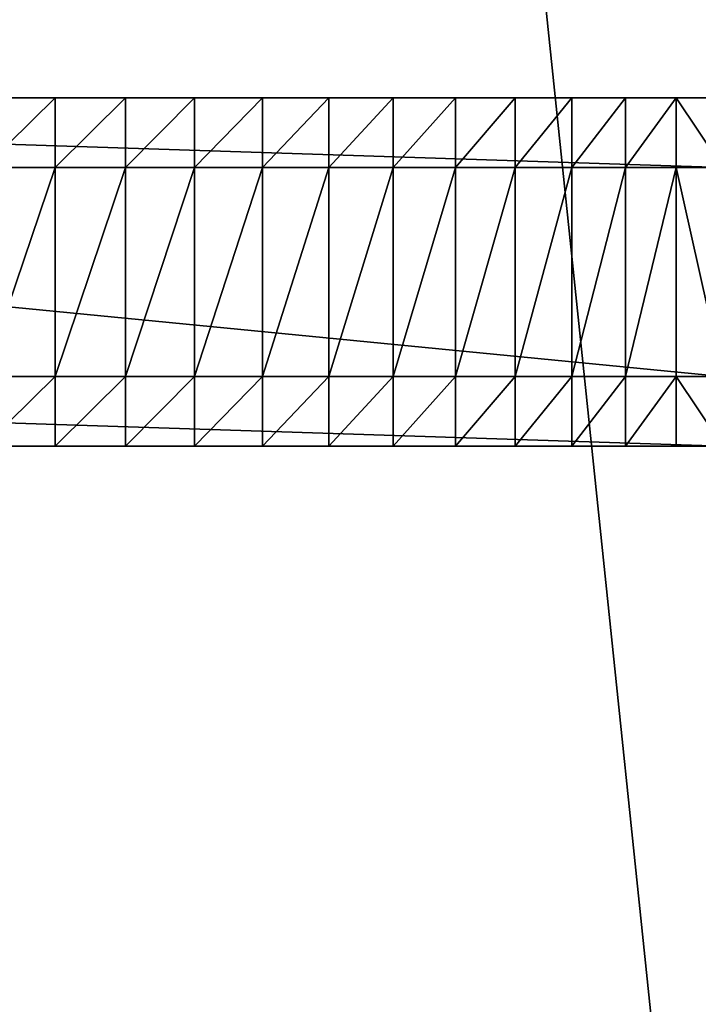
# Model space of a CAD drawing. Extents: x 22 to 153, y 31 to 177.
# Drawn here: x 146 to 148, y 54 to 56 of the extents above; entities that cross this region are included whole.
import ezdxf

# ---------------------------------------------------------------- set-up
doc = ezdxf.new("R2010")
doc.units = 0
doc.layers.get('0').update_dxf_attribs({"color": 13, "linetype": 'CONTINUOUS'})

# ---------------------------------------------------------------- blocks, each defined once
blk = doc.blocks.new('SKP84E6')
for p, q in [((538.216, -479.599, 329.579), (599.744, -479.599, 329.531)), ((580.571, -479.599, -0.175), (578.533, -479.599, -0.383)), ((582.59, -479.599, 0.172), (580.571, -479.599, -0.175)), ((580.571, -479.599, -0.175), (580.571, -481.599, -0.175)), ((584.58, -479.599, 0.655), (582.59, -479.599, 0.172)), ((582.59, -479.599, 0.172), (582.59, -481.599, 0.172)), ((586.533, -479.599, 1.273), (584.58, -479.599, 0.655)), ((584.58, -479.599, 0.655), (584.58, -481.599, 0.655)), ((588.439, -479.599, 2.023), (586.533, -479.599, 1.273)), ((586.533, -479.599, 1.273), (586.533, -481.599, 1.273)), ((590.29, -479.599, 2.901), (588.439, -479.599, 2.023)), ((588.439, -479.599, 2.023), (588.439, -481.599, 2.023)), ((592.076, -479.599, 3.904), (590.29, -479.599, 2.901)), ((590.29, -479.599, 2.901), (590.29, -481.599, 2.901)), ((593.79, -479.599, 5.026), (592.076, -479.599, 3.904)), ((592.076, -479.599, 3.904), (592.076, -481.599, 3.904)), ((595.423, -479.599, 6.263), (593.79, -479.599, 5.026)), ((593.79, -479.599, 5.026), (593.79, -481.599, 5.026)), ((596.968, -479.599, 7.608), (595.423, -479.599, 6.263)), ((595.423, -479.599, 6.263), (595.423, -481.599, 6.263)), ((598.418, -479.599, 9.055), (596.968, -479.599, 7.608)), ((596.968, -479.599, 7.608), (596.968, -481.599, 7.608)), ((599.765, -479.599, 10.598), (598.418, -479.599, 9.055)), ((598.418, -479.599, 9.055), (598.418, -481.599, 9.055)), ((599.744, -481.599, 329.531), (538.216, -481.599, 329.579)), ((578.533, -481.599, -0.383), (580.571, -481.599, -0.175)), ((580.571, -487.6, -0.175), (580.571, -481.599, -0.175)), ((580.571, -481.599, -0.175), (582.59, -481.599, 0.172)), ((582.59, -487.6, 0.172), (582.59, -481.599, 0.172)), ((582.59, -481.599, 0.172), (584.58, -481.599, 0.655)), ((584.58, -487.6, 0.655), (584.58, -481.599, 0.655)), ((584.58, -481.599, 0.655), (586.533, -481.599, 1.273)), ((586.533, -487.6, 1.273), (586.533, -481.599, 1.273)), ((586.533, -481.599, 1.273), (588.439, -481.599, 2.023)), ((588.439, -487.6, 2.023), (588.439, -481.599, 2.023)), ((588.439, -481.599, 2.023), (590.29, -481.599, 2.901)), ((590.29, -487.6, 2.901), (590.29, -481.599, 2.901)), ((590.29, -481.599, 2.901), (592.076, -481.599, 3.904)), ((592.076, -487.6, 3.904), (592.076, -481.599, 3.904)), ((592.076, -481.599, 3.904), (593.79, -481.599, 5.026)), ((593.79, -487.6, 5.026), (593.79, -481.599, 5.026)), ((593.79, -481.599, 5.026), (595.423, -481.599, 6.263)), ((595.423, -487.6, 6.263), (595.423, -481.599, 6.263)), ((595.423, -481.599, 6.263), (596.968, -481.599, 7.608)), ((596.968, -487.6, 7.608), (596.968, -481.599, 7.608)), ((596.968, -481.599, 7.608), (598.418, -481.599, 9.055)), ((598.418, -487.6, 9.055), (598.418, -481.599, 9.055)), ((598.418, -481.599, 9.055), (599.765, -481.599, 10.598)), ((538.216, -487.6, 329.579), (599.744, -487.6, 329.531)), ((580.571, -487.6, -0.175), (578.533, -487.6, -0.383)), ((582.59, -487.6, 0.172), (580.571, -487.6, -0.175)), ((580.571, -487.6, -0.175), (580.571, -489.6, -0.175)), ((584.58, -487.6, 0.655), (582.59, -487.6, 0.172)), ((582.59, -487.6, 0.172), (582.59, -489.6, 0.172)), ((586.533, -487.6, 1.273), (584.58, -487.6, 0.655)), ((584.58, -487.6, 0.655), (584.58, -489.6, 0.655)), ((588.439, -487.6, 2.023), (586.533, -487.6, 1.273)), ((586.533, -487.6, 1.273), (586.533, -489.6, 1.273)), ((590.29, -487.6, 2.901), (588.439, -487.6, 2.023)), ((588.439, -487.6, 2.023), (588.439, -489.6, 2.023)), ((592.076, -487.6, 3.904), (590.29, -487.6, 2.901)), ((590.29, -487.6, 2.901), (590.29, -489.6, 2.901)), ((593.79, -487.6, 5.026), (592.076, -487.6, 3.904)), ((592.076, -487.6, 3.904), (592.076, -489.6, 3.904)), ((595.423, -487.6, 6.263), (593.79, -487.6, 5.026)), ((593.79, -487.6, 5.026), (593.79, -489.6, 5.026)), ((596.968, -487.6, 7.608), (595.423, -487.6, 6.263)), ((595.423, -487.6, 6.263), (595.423, -489.6, 6.263)), ((598.418, -487.6, 9.055), (596.968, -487.6, 7.608)), ((596.968, -487.6, 7.608), (596.968, -489.6, 7.608)), ((599.765, -487.6, 10.598), (598.418, -487.6, 9.055)), ((598.418, -487.6, 9.055), (598.418, -489.6, 9.055)), ((599.744, -489.6, 329.531), (538.216, -489.6, 329.579)), ((578.533, -489.6, -0.383), (580.571, -489.6, -0.175)), ((580.571, -489.6, -0.175), (582.59, -489.6, 0.172)), ((582.59, -489.6, 0.172), (584.58, -489.6, 0.655)), ((584.58, -489.6, 0.655), (586.533, -489.6, 1.273)), ((586.533, -489.6, 1.273), (588.439, -489.6, 2.023)), ((588.439, -489.6, 2.023), (590.29, -489.6, 2.901)), ((590.29, -489.6, 2.901), (592.076, -489.6, 3.904)), ((592.076, -489.6, 3.904), (593.79, -489.6, 5.026)), ((593.79, -489.6, 5.026), (595.423, -489.6, 6.263)), ((595.423, -489.6, 6.263), (596.968, -489.6, 7.608)), ((596.968, -489.6, 7.608), (598.418, -489.6, 9.055)), ((598.418, -489.6, 9.055), (599.765, -489.6, 10.598))]:
    blk.add_line(p, q)
at = {"color": 254}
mesh = blk.add_polyface(dxfattribs=at)
corners = [(407.387, 102.2, 329), (407.387, -102.1, 329), (406.417, 0.1, 329), (410.307, 204.4, 329), (410.307, -204.2, 329), (415.177, 306.4, 329), (415.177, -306.3, 329), (421.987, 408.4, 329), (421.987, -408.2, 329), (430.737, 510.1, 329), (430.737, -510, 329), (432.577, 527.7, 329), (432.727, -528.9, 329), (434.557, 551.9, 329), (433.537, -545.2, 329), (436.617, -558.2, 329), (439.337, 564.4, 329), (443.017, -569.9, 329), (447.247, 575.099, 329), (452.287, -579.5, 329), (457.707, 583.4, 329), (463.757, -586.3, 329), (469.987, 588.6, 329), (476.627, -589.8, 329), (483.207, 590.4, 329), (606.507, -590.3, 329), (606.417, 590.4, 329), (619.357, 588.7, 329), (619.447, -588.5, 329), (631.417, 583.7, 329), (631.507, -583.5, 329), (641.777, 575.799, 329), (641.857, -575.6, 329), (649.717, 565.4, 329), (649.807, -565.2, 329), (654.717, 553.3, 329), (654.797, -553.2, 329), (656.417, 540.4, 329), (656.497, -540.2, 329)]
mesh.append_faces([[corners[k] for k in face] for face in [(0, 1, 2), (36, 37, 38)]], dxfattribs={"vtx0": -1, "color": 254})
mesh.append_faces([[corners[k] for k in face] for face in [(1, 3, 4), (4, 5, 6), (6, 7, 8), (8, 9, 10), (10, 11, 12), (12, 13, 14), (14, 13, 15), (15, 16, 17), (17, 18, 19), (19, 20, 21), (21, 22, 23), (23, 24, 25), (25, 27, 28), (28, 29, 30), (30, 31, 32), (32, 33, 34), (34, 35, 36)]], dxfattribs={"vtx0": -1, "vtx1": -1, "color": 254})
mesh.append_faces([[corners[k] for k in face] for face in [(1, 0, 3), (4, 3, 5), (6, 5, 7), (8, 7, 9), (10, 9, 11), (12, 11, 13), (15, 13, 16), (17, 16, 18), (19, 18, 20), (21, 20, 22), (23, 22, 24), (25, 24, 26), (25, 26, 27), (28, 27, 29), (30, 29, 31), (32, 31, 33), (34, 33, 35), (36, 35, 37)]], dxfattribs={"vtx0": -1, "vtx2": -1, "color": 254})
at = {"color": 72}
mesh = blk.add_polyface(dxfattribs=at)
corners = [(407.387, -102.1, 344), (407.387, 102.2, 344), (406.417, 0.1, 344), (410.307, -204.2, 344), (410.307, 204.4, 344), (415.177, -306.3, 344), (415.177, 306.4, 344), (421.987, -408.2, 344), (421.987, 408.4, 344), (430.737, -510, 344), (430.737, 510.1, 344), (432.727, -528.9, 344), (432.577, 527.7, 344), (434.557, 551.9, 344), (433.537, -545.2, 344), (436.617, -558.2, 344), (439.337, 564.4, 344), (443.017, -569.9, 344), (447.247, 575.099, 344), (452.287, -579.5, 344), (457.707, 583.4, 344), (463.757, -586.3, 344), (469.987, 588.6, 344), (476.627, -589.8, 344), (483.207, 590.4, 344), (606.507, -590.3, 344), (606.417, 590.4, 344), (619.357, 588.7, 344), (619.447, -588.5, 344), (631.417, 583.7, 344), (631.507, -583.5, 344), (641.777, 575.799, 344), (641.857, -575.6, 344), (649.717, 565.4, 344), (649.807, -565.2, 344), (654.717, 553.3, 344), (654.797, -553.2, 344), (656.417, 540.4, 344), (656.497, -540.2, 344)]
mesh.append_faces([[corners[k] for k in face] for face in [(0, 1, 2), (37, 36, 38)]], dxfattribs={"vtx0": -1, "color": 72})
mesh.append_faces([[corners[k] for k in face] for face in [(1, 3, 4), (4, 5, 6), (6, 7, 8), (8, 9, 10), (10, 11, 12), (12, 11, 13), (13, 15, 16), (16, 17, 18), (18, 19, 20), (20, 21, 22), (22, 23, 24), (24, 25, 26), (26, 25, 27), (27, 28, 29), (29, 30, 31), (31, 32, 33), (33, 34, 35), (35, 36, 37)]], dxfattribs={"vtx0": -1, "vtx1": -1, "color": 72})
mesh.append_faces([[corners[k] for k in face] for face in [(1, 0, 3), (4, 3, 5), (6, 5, 7), (8, 7, 9), (10, 9, 11), (13, 11, 14), (13, 14, 15), (16, 15, 17), (18, 17, 19), (20, 19, 21), (22, 21, 23), (24, 23, 25), (27, 25, 28), (29, 28, 30), (31, 30, 32), (33, 32, 34), (35, 34, 36)]], dxfattribs={"vtx0": -1, "vtx2": -1, "color": 72})
at = {"color": 9}
mesh = blk.add_polyface(dxfattribs=at)
corners = [(580.571, -479.599, -0.175), (578.533, -479.599, -0.383), (576.485, -479.599, -0.225), (-582.583, -479.599, 0.628), (-576.483, -479.599, -0.225), (582.59, -479.599, 0.172), (584.58, -479.599, 0.655), (-596.953, -479.599, 8.075), (586.533, -479.599, 1.273), (588.439, -479.599, 2.023), (590.29, -479.599, 2.901), (592.076, -479.599, 3.904), (593.79, -479.599, 5.026), (595.423, -479.599, 6.263), (596.968, -479.599, 7.608), (598.418, -479.599, 9.055), (-605.363, -479.599, 21.906), (599.765, -479.599, 10.598), (601.004, -479.599, 12.229), (602.129, -479.599, 13.941), (603.135, -479.599, 15.726), (604.016, -479.599, 17.575), (604.769, -479.599, 19.48), (605.39, -479.599, 21.432), (605.877, -479.599, 23.422), (-325.363, -479.599, 97.21), (-345.253, -479.599, 100.109), (-364.583, -479.599, 105.612), (-383.003, -479.599, 113.624), (-400.213, -479.599, 124.002), (-415.893, -479.599, 136.565), (-606.463, -479.599, 323.458), (606.226, -479.599, 25.441), (606.437, -479.599, 27.478), (606.509, -479.599, 29.525), (-305.273, -479.599, 96.967), (315.407, -479.599, 96.508), (305.357, -479.599, 96.728), (-429.783, -479.599, 151.092), (-441.623, -479.599, 167.327), (-451.213, -479.599, 184.986), (-458.383, -479.599, 203.759), (-463.003, -479.599, 223.314), (-537.953, -479.599, 280), (-465.003, -479.599, 243.309), (-537.953, -479.599, 330), (-605.303, -479.599, 326.889), (-602.573, -479.599, 329.278), (-599.483, -479.599, 330), (295.337, -479.599, 97.613), (-285.323, -479.599, 99.383), (285.407, -479.599, 99.16), (275.597, -479.599, 101.361), (-265.873, -479.599, 104.416), (265.957, -479.599, 104.208), (256.527, -479.599, 107.688), (-247.253, -479.599, 111.979), (247.347, -479.599, 111.785), (238.457, -479.599, 116.482), (-229.803, -479.599, 121.937), (229.897, -479.599, 121.757), (221.707, -479.599, 127.588), (-213.813, -479.599, 134.116), (213.927, -479.599, 133.949), (206.577, -479.599, 140.812), (-199.583, -479.599, 148.303), (199.707, -479.599, 148.146), (193.337, -479.599, 155.92), (-187.353, -479.599, 164.247), (187.487, -479.599, 164.1), (182.197, -479.599, 172.649), (-177.343, -479.599, 181.668), (177.487, -479.599, 181.529), (173.377, -479.599, 190.702), (-169.713, -479.599, 200.261), (169.877, -479.599, 200.128), (167.017, -479.599, 209.765), (-164.623, -479.599, 219.699), (164.797, -479.599, 219.57), (163.237, -479.599, 229.501), (-162.143, -479.599, 239.64), (162.337, -479.599, 239.513), (162.097, -479.599, 249.563), (-162.323, -479.599, 259.734), (162.527, -479.599, 259.607), (165.027, -479.599, 283.055), (-168.843, -479.599, 306.414), (169.087, -479.599, 306.282), (174.717, -479.599, 329.181), (-181.593, -479.599, 351.791), (181.877, -479.599, 351.649), (190.537, -479.599, 373.583), (-200.343, -479.599, 395.039), (200.657, -479.599, 394.882), (212.187, -479.599, 415.451), (-224.733, -479.599, 435.371), (225.077, -479.599, 435.194), (239.277, -479.599, 454.024), (-241.233, -479.599, 457.852), (241.597, -479.599, 457.663), (243.647, -479.599, 461.456), (-149.973, -479.599, 470.055), (-247.783, -479.599, 473.76), (245.437, -479.599, 465.384), (246.937, -479.599, 469.427), (150.347, -479.599, 469.937), (140.347, -479.599, 469.945), (-149.973, -479.599, 520), (-249.683, -479.599, 490.86), (-249.683, -479.599, 512.716), (-248.843, -479.599, 516.335), (-246.263, -479.599, 519.014), (-242.683, -479.599, 520), (-139.973, -479.599, 470.055), (140.387, -479.599, 519.945), (-139.973, -479.599, 520.055), (248.157, -479.599, 473.565), (150.387, -479.599, 519.883), (249.087, -479.599, 477.779), (249.717, -479.599, 482.048), (250.047, -479.599, 486.35), (250.067, -479.599, 490.664), (250.087, -479.599, 512.52), (249.247, -479.599, 516.14), (246.677, -479.599, 518.821), (243.097, -479.599, 519.81), (-527.953, -479.599, 280), (-460.003, -479.599, 322.463), (-527.953, -479.599, 330), (-460.333, -479.599, 325.193), (-462.343, -479.599, 328.24), (-465.613, -479.599, 329.864), (-466.983, -479.599, 330), (465.197, -479.599, 242.945), (528.177, -479.599, 279.587), (538.177, -479.599, 279.579), (460.263, -479.599, 322.102), (528.216, -479.599, 329.587), (460.243, -479.599, 322.563), (460.254, -479.599, 323.024), (460.294, -479.599, 323.484), (460.365, -479.599, 323.94), (460.466, -479.599, 324.39), (460.597, -479.599, 324.832), (460.756, -479.599, 325.265), (460.943, -479.599, 325.687), (461.158, -479.599, 326.095), (461.399, -479.599, 326.488), (461.665, -479.599, 326.865), (461.956, -479.599, 327.223), (462.27, -479.599, 327.561), (462.605, -479.599, 327.878), (462.96, -479.599, 328.172), (463.334, -479.599, 328.442), (463.725, -479.599, 328.687), (464.132, -479.599, 328.905), (464.551, -479.599, 329.096), (464.983, -479.599, 329.26), (465.424, -479.599, 329.394), (465.873, -479.599, 329.499), (466.328, -479.599, 329.574), (466.787, -479.599, 329.62), (467.248, -479.599, 329.634), (423.197, -479.599, 143.267), (606.724, -479.599, 322.983), (416.007, -479.599, 136.239), (408.367, -479.599, 129.704), (400.317, -479.599, 123.689), (391.877, -479.599, 118.221), (383.097, -479.599, 113.324), (374.017, -479.599, 109.02), (364.667, -479.599, 105.327), (355.087, -479.599, 102.262), (345.337, -479.599, 99.839), (335.437, -479.599, 98.067), (325.447, -479.599, 96.955), (429.907, -479.599, 150.755), (436.101, -479.599, 158.672), (441.759, -479.599, 166.982), (446.853, -479.599, 175.648), (451.362, -479.599, 184.633), (455.265, -479.599, 193.897), (458.546, -479.599, 203.4), (461.19, -479.599, 213.099), (463.185, -479.599, 222.952), (464.523, -479.599, 232.915), (538.216, -479.599, 329.579), (606.679, -479.599, 323.439), (606.605, -479.599, 323.891), (606.501, -479.599, 324.337), (606.369, -479.599, 324.776), (606.208, -479.599, 325.204), (606.019, -479.599, 325.622), (605.803, -479.599, 326.026), (605.562, -479.599, 326.415), (605.295, -479.599, 326.788), (605.005, -479.599, 327.142), (604.692, -479.599, 327.477), (604.358, -479.599, 327.79), (604.004, -479.599, 328.081), (603.632, -479.599, 328.348), (603.243, -479.599, 328.59), (602.839, -479.599, 328.806), (602.422, -479.599, 328.996), (601.994, -479.599, 329.157), (601.555, -479.599, 329.291), (601.109, -479.599, 329.395), (600.657, -479.599, 329.47), (600.202, -479.599, 329.515), (599.744, -479.599, 329.531)]
mesh.append_faces([[corners[k] for k in face] for face in [(3, 2, 4), (45, 47, 48), (107, 111, 112), (114, 113, 115), (124, 117, 125), (131, 128, 132), (137, 161, 162), (208, 186, 209)]], dxfattribs={"vtx0": -1, "color": 9})
mesh.append_faces([[corners[k] for k in face] for face in [(0, 3, 5), (5, 3, 6), (6, 7, 8), (8, 7, 9), (9, 7, 10), (10, 7, 11), (11, 7, 12), (12, 7, 13), (13, 7, 14), (14, 7, 15), (15, 16, 17), (17, 16, 18), (18, 16, 19), (19, 16, 20), (20, 16, 21), (21, 16, 22), (22, 16, 23), (23, 16, 24), (25, 16, 26), (26, 16, 27), (27, 16, 28), (28, 16, 29), (29, 16, 30), (24, 25, 32), (32, 25, 33), (33, 25, 34), (36, 35, 37), (30, 31, 38), (38, 31, 39), (39, 31, 40), (40, 31, 41), (41, 31, 42), (42, 43, 44), (43, 31, 45), (49, 50, 51), (51, 50, 52), (52, 53, 54), (54, 53, 55), (55, 56, 57), (57, 56, 58), (58, 59, 60), (60, 59, 61), (61, 62, 63), (63, 62, 64), (64, 65, 66), (66, 65, 67), (67, 68, 69), (69, 68, 70), (70, 71, 72), (72, 71, 73), (73, 74, 75), (75, 74, 76), (76, 77, 78), (78, 77, 79), (79, 80, 81), (81, 80, 82), (82, 83, 84), (84, 83, 85), (85, 86, 87), (87, 86, 88), (88, 89, 90), (90, 89, 91), (91, 92, 93), (93, 92, 94), (94, 95, 96), (96, 95, 97), (97, 98, 99), (99, 98, 100), (100, 101, 103), (103, 101, 104), (105, 101, 106), (101, 102, 107), (106, 113, 114), (113, 106, 101), (116, 117, 118), (118, 117, 119), (119, 117, 120), (120, 117, 121), (121, 117, 122), (122, 117, 123), (123, 117, 124), (44, 126, 127), (126, 44, 43), (127, 128, 129), (129, 128, 130), (130, 128, 131), (134, 136, 137), (34, 163, 164), (163, 34, 165), (165, 34, 166), (166, 34, 167), (167, 34, 168), (168, 34, 169), (169, 34, 170), (170, 34, 171), (171, 34, 172), (172, 34, 173), (173, 34, 174), (174, 34, 175), (175, 34, 36), (164, 186, 187), (187, 186, 188), (188, 186, 189), (189, 186, 190), (190, 186, 191), (191, 186, 192), (192, 186, 193), (193, 186, 194), (194, 186, 195), (195, 186, 196), (196, 186, 197), (197, 186, 198), (198, 186, 199), (199, 186, 200), (200, 186, 201), (201, 186, 202), (202, 186, 203), (203, 186, 204), (204, 186, 205), (205, 186, 206), (206, 186, 207), (207, 186, 208)]], dxfattribs={"vtx0": -1, "vtx1": -1, "color": 9})
mesh.append_faces([[corners[k] for k in face] for face in [(2, 3, 0), (24, 16, 25), (34, 35, 36), (42, 31, 43), (100, 98, 101), (104, 101, 105), (164, 185, 135)]], dxfattribs={"vtx0": -1, "vtx1": -1, "vtx2": -1, "color": 9})
mesh.append_faces([[corners[k] for k in face] for face in [(6, 3, 7), (15, 7, 16), (30, 16, 31), (34, 25, 35), (45, 31, 46), (45, 46, 47), (35, 49, 37), (49, 35, 50), (52, 50, 53), (55, 53, 56), (58, 56, 59), (61, 59, 62), (64, 62, 65), (67, 65, 68), (70, 68, 71), (73, 71, 74), (76, 74, 77), (79, 77, 80), (82, 80, 83), (85, 83, 86), (88, 86, 89), (91, 89, 92), (94, 92, 95), (97, 95, 98), (101, 98, 102), (107, 102, 108), (107, 108, 109), (107, 109, 110), (107, 110, 111), (105, 116, 104), (116, 105, 117), (127, 126, 128), (133, 134, 135), (134, 133, 136), (137, 136, 138), (137, 138, 139), (137, 139, 140), (137, 140, 141), (137, 141, 142), (137, 142, 143), (137, 143, 144), (137, 144, 145), (137, 145, 146), (137, 146, 147), (137, 147, 148), (137, 148, 149), (137, 149, 150), (137, 150, 151), (137, 151, 152), (137, 152, 153), (137, 153, 154), (137, 154, 155), (137, 155, 156), (137, 156, 157), (137, 157, 158), (137, 158, 159), (137, 159, 160), (137, 160, 161), (164, 163, 176), (164, 176, 177), (164, 177, 178), (164, 178, 179), (164, 179, 180), (164, 180, 181), (164, 181, 182), (164, 182, 183), (164, 183, 184), (164, 184, 185), (135, 185, 133), (164, 135, 186)]], dxfattribs={"vtx0": -1, "vtx2": -1, "color": 9})
mesh.append_faces([[corners[k] for k in face] for face in [(0, 1, 2)]], dxfattribs={"vtx2": -1, "color": 9})
mesh = blk.add_polyface(dxfattribs=at)
corners = [(599.744, -481.599, 329.531), (538.216, -479.599, 329.579), (538.216, -481.599, 329.579), (599.744, -479.599, 329.531)]
mesh.append_faces([[corners[k] for k in face] for face in [(0, 1, 2), (1, 0, 3)]], dxfattribs={"vtx0": -1, "color": 9})
mesh = blk.add_polyface(dxfattribs=at)
corners = [(580.571, -479.599, -0.175), (578.533, -481.599, -0.383), (578.533, -479.599, -0.383), (580.571, -481.599, -0.175)]
mesh.append_faces([[corners[k] for k in face] for face in [(0, 1, 2), (1, 0, 3)]], dxfattribs={"vtx0": -1, "color": 9})
mesh = blk.add_polyface(dxfattribs=at)
corners = [(582.59, -479.599, 0.172), (580.571, -481.599, -0.175), (580.571, -479.599, -0.175), (582.59, -481.599, 0.172)]
mesh.append_faces([[corners[k] for k in face] for face in [(0, 1, 2), (1, 0, 3)]], dxfattribs={"vtx0": -1, "color": 9})
mesh = blk.add_polyface(dxfattribs=at)
corners = [(584.58, -479.599, 0.655), (582.59, -481.599, 0.172), (582.59, -479.599, 0.172), (584.58, -481.599, 0.655)]
mesh.append_faces([[corners[k] for k in face] for face in [(0, 1, 2), (1, 0, 3)]], dxfattribs={"vtx0": -1, "color": 9})
mesh = blk.add_polyface(dxfattribs=at)
corners = [(586.533, -479.599, 1.273), (584.58, -481.599, 0.655), (584.58, -479.599, 0.655), (586.533, -481.599, 1.273)]
mesh.append_faces([[corners[k] for k in face] for face in [(0, 1, 2), (1, 0, 3)]], dxfattribs={"vtx0": -1, "color": 9})
mesh = blk.add_polyface(dxfattribs=at)
corners = [(588.439, -479.599, 2.023), (586.533, -481.599, 1.273), (586.533, -479.599, 1.273), (588.439, -481.599, 2.023)]
mesh.append_faces([[corners[k] for k in face] for face in [(0, 1, 2), (1, 0, 3)]], dxfattribs={"vtx0": -1, "color": 9})
mesh = blk.add_polyface(dxfattribs=at)
corners = [(590.29, -479.599, 2.901), (588.439, -481.599, 2.023), (588.439, -479.599, 2.023), (590.29, -481.599, 2.901)]
mesh.append_faces([[corners[k] for k in face] for face in [(0, 1, 2), (1, 0, 3)]], dxfattribs={"vtx0": -1, "color": 9})
mesh = blk.add_polyface(dxfattribs=at)
corners = [(592.076, -479.599, 3.904), (590.29, -481.599, 2.901), (590.29, -479.599, 2.901), (592.076, -481.599, 3.904)]
mesh.append_faces([[corners[k] for k in face] for face in [(0, 1, 2), (1, 0, 3)]], dxfattribs={"vtx0": -1, "color": 9})
mesh = blk.add_polyface(dxfattribs=at)
corners = [(593.79, -479.599, 5.026), (592.076, -481.599, 3.904), (592.076, -479.599, 3.904), (593.79, -481.599, 5.026)]
mesh.append_faces([[corners[k] for k in face] for face in [(0, 1, 2), (1, 0, 3)]], dxfattribs={"vtx0": -1, "color": 9})
mesh = blk.add_polyface(dxfattribs=at)
corners = [(595.423, -479.599, 6.263), (593.79, -481.599, 5.026), (593.79, -479.599, 5.026), (595.423, -481.599, 6.263)]
mesh.append_faces([[corners[k] for k in face] for face in [(0, 1, 2), (1, 0, 3)]], dxfattribs={"vtx0": -1, "color": 9})
mesh = blk.add_polyface(dxfattribs=at)
corners = [(596.968, -479.599, 7.608), (595.423, -481.599, 6.263), (595.423, -479.599, 6.263), (596.968, -481.599, 7.608)]
mesh.append_faces([[corners[k] for k in face] for face in [(0, 1, 2), (1, 0, 3)]], dxfattribs={"vtx0": -1, "color": 9})
mesh = blk.add_polyface(dxfattribs=at)
corners = [(598.418, -479.599, 9.055), (596.968, -481.599, 7.608), (596.968, -479.599, 7.608), (598.418, -481.599, 9.055)]
mesh.append_faces([[corners[k] for k in face] for face in [(0, 1, 2), (1, 0, 3)]], dxfattribs={"vtx0": -1, "color": 9})
mesh = blk.add_polyface(dxfattribs=at)
corners = [(598.418, -479.599, 9.055), (599.765, -481.599, 10.598), (598.418, -481.599, 9.055), (599.765, -479.599, 10.598)]
mesh.append_faces([[corners[k] for k in face] for face in [(0, 1, 2), (1, 0, 3)]], dxfattribs={"vtx0": -1, "color": 9})
at = {"color": 18}
mesh = blk.add_polyface(dxfattribs=at)
corners = [(599.744, -487.6, 329.531), (538.216, -481.599, 329.579), (538.216, -487.6, 329.579), (599.744, -481.599, 329.531)]
mesh.append_faces([[corners[k] for k in face] for face in [(0, 1, 2), (1, 0, 3)]], dxfattribs={"vtx0": -1, "color": 18})
mesh = blk.add_polyface(dxfattribs=at)
corners = [(580.571, -481.599, -0.175), (578.533, -487.6, -0.383), (578.533, -481.599, -0.383), (580.571, -487.6, -0.175)]
mesh.append_faces([[corners[k] for k in face] for face in [(0, 1, 2), (1, 0, 3)]], dxfattribs={"vtx0": -1, "color": 18})
mesh = blk.add_polyface(dxfattribs=at)
corners = [(582.59, -481.599, 0.172), (580.571, -487.6, -0.175), (580.571, -481.599, -0.175), (582.59, -487.6, 0.172)]
mesh.append_faces([[corners[k] for k in face] for face in [(0, 1, 2), (1, 0, 3)]], dxfattribs={"vtx0": -1, "color": 18})
mesh = blk.add_polyface(dxfattribs=at)
corners = [(584.58, -481.599, 0.655), (582.59, -487.6, 0.172), (582.59, -481.599, 0.172), (584.58, -487.6, 0.655)]
mesh.append_faces([[corners[k] for k in face] for face in [(0, 1, 2), (1, 0, 3)]], dxfattribs={"vtx0": -1, "color": 18})
mesh = blk.add_polyface(dxfattribs=at)
corners = [(586.533, -481.599, 1.273), (584.58, -487.6, 0.655), (584.58, -481.599, 0.655), (586.533, -487.6, 1.273)]
mesh.append_faces([[corners[k] for k in face] for face in [(0, 1, 2), (1, 0, 3)]], dxfattribs={"vtx0": -1, "color": 18})
mesh = blk.add_polyface(dxfattribs=at)
corners = [(588.439, -481.599, 2.023), (586.533, -487.6, 1.273), (586.533, -481.599, 1.273), (588.439, -487.6, 2.023)]
mesh.append_faces([[corners[k] for k in face] for face in [(0, 1, 2), (1, 0, 3)]], dxfattribs={"vtx0": -1, "color": 18})
mesh = blk.add_polyface(dxfattribs=at)
corners = [(590.29, -481.599, 2.901), (588.439, -487.6, 2.023), (588.439, -481.599, 2.023), (590.29, -487.6, 2.901)]
mesh.append_faces([[corners[k] for k in face] for face in [(0, 1, 2), (1, 0, 3)]], dxfattribs={"vtx0": -1, "color": 18})
mesh = blk.add_polyface(dxfattribs=at)
corners = [(592.076, -481.599, 3.904), (590.29, -487.6, 2.901), (590.29, -481.599, 2.901), (592.076, -487.6, 3.904)]
mesh.append_faces([[corners[k] for k in face] for face in [(0, 1, 2), (1, 0, 3)]], dxfattribs={"vtx0": -1, "color": 18})
mesh = blk.add_polyface(dxfattribs=at)
corners = [(593.79, -481.599, 5.026), (592.076, -487.6, 3.904), (592.076, -481.599, 3.904), (593.79, -487.6, 5.026)]
mesh.append_faces([[corners[k] for k in face] for face in [(0, 1, 2), (1, 0, 3)]], dxfattribs={"vtx0": -1, "color": 18})
mesh = blk.add_polyface(dxfattribs=at)
corners = [(595.423, -481.599, 6.263), (593.79, -487.6, 5.026), (593.79, -481.599, 5.026), (595.423, -487.6, 6.263)]
mesh.append_faces([[corners[k] for k in face] for face in [(0, 1, 2), (1, 0, 3)]], dxfattribs={"vtx0": -1, "color": 18})
mesh = blk.add_polyface(dxfattribs=at)
corners = [(596.968, -481.599, 7.608), (595.423, -487.6, 6.263), (595.423, -481.599, 6.263), (596.968, -487.6, 7.608)]
mesh.append_faces([[corners[k] for k in face] for face in [(0, 1, 2), (1, 0, 3)]], dxfattribs={"vtx0": -1, "color": 18})
mesh = blk.add_polyface(dxfattribs=at)
corners = [(598.418, -481.599, 9.055), (596.968, -487.6, 7.608), (596.968, -481.599, 7.608), (598.418, -487.6, 9.055)]
mesh.append_faces([[corners[k] for k in face] for face in [(0, 1, 2), (1, 0, 3)]], dxfattribs={"vtx0": -1, "color": 18})
mesh = blk.add_polyface(dxfattribs=at)
corners = [(598.418, -481.599, 9.055), (599.765, -487.6, 10.598), (598.418, -487.6, 9.055), (599.765, -481.599, 10.598)]
mesh.append_faces([[corners[k] for k in face] for face in [(0, 1, 2), (1, 0, 3)]], dxfattribs={"vtx0": -1, "color": 18})
at = {"color": 9}
mesh = blk.add_polyface(dxfattribs=at)
corners = [(599.744, -489.6, 329.531), (538.216, -487.6, 329.579), (538.216, -489.6, 329.579), (599.744, -487.6, 329.531)]
mesh.append_faces([[corners[k] for k in face] for face in [(0, 1, 2), (1, 0, 3)]], dxfattribs={"vtx0": -1, "color": 9})
mesh = blk.add_polyface(dxfattribs=at)
corners = [(580.571, -487.6, -0.175), (578.533, -489.6, -0.383), (578.533, -487.6, -0.383), (580.571, -489.6, -0.175)]
mesh.append_faces([[corners[k] for k in face] for face in [(0, 1, 2), (1, 0, 3)]], dxfattribs={"vtx0": -1, "color": 9})
mesh = blk.add_polyface(dxfattribs=at)
corners = [(582.59, -487.6, 0.172), (580.571, -489.6, -0.175), (580.571, -487.6, -0.175), (582.59, -489.6, 0.172)]
mesh.append_faces([[corners[k] for k in face] for face in [(0, 1, 2), (1, 0, 3)]], dxfattribs={"vtx0": -1, "color": 9})
mesh = blk.add_polyface(dxfattribs=at)
corners = [(584.58, -487.6, 0.655), (582.59, -489.6, 0.172), (582.59, -487.6, 0.172), (584.58, -489.6, 0.655)]
mesh.append_faces([[corners[k] for k in face] for face in [(0, 1, 2), (1, 0, 3)]], dxfattribs={"vtx0": -1, "color": 9})
mesh = blk.add_polyface(dxfattribs=at)
corners = [(586.533, -487.6, 1.273), (584.58, -489.6, 0.655), (584.58, -487.6, 0.655), (586.533, -489.6, 1.273)]
mesh.append_faces([[corners[k] for k in face] for face in [(0, 1, 2), (1, 0, 3)]], dxfattribs={"vtx0": -1, "color": 9})
mesh = blk.add_polyface(dxfattribs=at)
corners = [(588.439, -487.6, 2.023), (586.533, -489.6, 1.273), (586.533, -487.6, 1.273), (588.439, -489.6, 2.023)]
mesh.append_faces([[corners[k] for k in face] for face in [(0, 1, 2), (1, 0, 3)]], dxfattribs={"vtx0": -1, "color": 9})
mesh = blk.add_polyface(dxfattribs=at)
corners = [(590.29, -487.6, 2.901), (588.439, -489.6, 2.023), (588.439, -487.6, 2.023), (590.29, -489.6, 2.901)]
mesh.append_faces([[corners[k] for k in face] for face in [(0, 1, 2), (1, 0, 3)]], dxfattribs={"vtx0": -1, "color": 9})
mesh = blk.add_polyface(dxfattribs=at)
corners = [(592.076, -487.6, 3.904), (590.29, -489.6, 2.901), (590.29, -487.6, 2.901), (592.076, -489.6, 3.904)]
mesh.append_faces([[corners[k] for k in face] for face in [(0, 1, 2), (1, 0, 3)]], dxfattribs={"vtx0": -1, "color": 9})
mesh = blk.add_polyface(dxfattribs=at)
corners = [(593.79, -487.6, 5.026), (592.076, -489.6, 3.904), (592.076, -487.6, 3.904), (593.79, -489.6, 5.026)]
mesh.append_faces([[corners[k] for k in face] for face in [(0, 1, 2), (1, 0, 3)]], dxfattribs={"vtx0": -1, "color": 9})
mesh = blk.add_polyface(dxfattribs=at)
corners = [(595.423, -487.6, 6.263), (593.79, -489.6, 5.026), (593.79, -487.6, 5.026), (595.423, -489.6, 6.263)]
mesh.append_faces([[corners[k] for k in face] for face in [(0, 1, 2), (1, 0, 3)]], dxfattribs={"vtx0": -1, "color": 9})
mesh = blk.add_polyface(dxfattribs=at)
corners = [(596.968, -487.6, 7.608), (595.423, -489.6, 6.263), (595.423, -487.6, 6.263), (596.968, -489.6, 7.608)]
mesh.append_faces([[corners[k] for k in face] for face in [(0, 1, 2), (1, 0, 3)]], dxfattribs={"vtx0": -1, "color": 9})
mesh = blk.add_polyface(dxfattribs=at)
corners = [(598.418, -487.6, 9.055), (596.968, -489.6, 7.608), (596.968, -487.6, 7.608), (598.418, -489.6, 9.055)]
mesh.append_faces([[corners[k] for k in face] for face in [(0, 1, 2), (1, 0, 3)]], dxfattribs={"vtx0": -1, "color": 9})
mesh = blk.add_polyface(dxfattribs=at)
corners = [(598.418, -487.6, 9.055), (599.765, -489.6, 10.598), (598.418, -489.6, 9.055), (599.765, -487.6, 10.598)]
mesh.append_faces([[corners[k] for k in face] for face in [(0, 1, 2), (1, 0, 3)]], dxfattribs={"vtx0": -1, "color": 9})
mesh = blk.add_polyface(dxfattribs=at)
corners = [(248.157, -489.6, 473.565), (150.347, -489.6, 469.937), (246.937, -489.6, 469.427), (150.387, -489.6, 519.883), (249.087, -489.6, 477.779), (249.717, -489.6, 482.048), (250.047, -489.6, 486.35), (250.067, -489.6, 490.664), (250.087, -489.6, 512.52), (249.247, -489.6, 516.14), (246.677, -489.6, 518.821), (243.097, -489.6, 519.81), (140.387, -489.6, 519.945), (-139.973, -489.6, 470.055), (140.347, -489.6, 469.945), (-139.973, -489.6, 520.055), (295.337, -489.6, 97.613), (-305.273, -489.6, 96.967), (305.357, -489.6, 96.728), (-285.323, -489.6, 99.383), (285.407, -489.6, 99.16), (275.597, -489.6, 101.361), (-265.873, -489.6, 104.416), (265.957, -489.6, 104.208), (256.527, -489.6, 107.688), (-247.253, -489.6, 111.979), (247.347, -489.6, 111.785), (238.457, -489.6, 116.482), (-229.803, -489.6, 121.937), (229.897, -489.6, 121.757), (221.707, -489.6, 127.588), (-213.813, -489.6, 134.116), (213.927, -489.6, 133.949), (206.577, -489.6, 140.812), (-199.583, -489.6, 148.303), (199.707, -489.6, 148.146), (193.337, -489.6, 155.92), (-187.353, -489.6, 164.247), (187.487, -489.6, 164.1), (182.197, -489.6, 172.649), (-177.343, -489.6, 181.668), (177.487, -489.6, 181.529), (173.377, -489.6, 190.702), (-169.713, -489.6, 200.261), (169.877, -489.6, 200.128), (167.017, -489.6, 209.765), (-164.623, -489.6, 219.699), (164.797, -489.6, 219.57), (163.237, -489.6, 229.501), (-162.143, -489.6, 239.64), (162.337, -489.6, 239.513), (162.097, -489.6, 249.563), (-162.323, -489.6, 259.734), (162.527, -489.6, 259.607), (165.027, -489.6, 283.055), (-168.843, -489.6, 306.414), (169.087, -489.6, 306.282), (174.717, -489.6, 329.181), (-181.593, -489.6, 351.791), (181.877, -489.6, 351.649), (190.537, -489.6, 373.583), (-200.343, -489.6, 395.039), (200.657, -489.6, 394.882), (212.187, -489.6, 415.451), (-224.733, -489.6, 435.371), (225.077, -489.6, 435.194), (239.277, -489.6, 454.024), (-241.233, -489.6, 457.852), (241.597, -489.6, 457.663), (243.647, -489.6, 461.456), (-149.973, -489.6, 470.055), (-247.783, -489.6, 473.76), (245.437, -489.6, 465.384), (-149.973, -489.6, 520), (-249.683, -489.6, 490.86), (-249.683, -489.6, 512.716), (-248.843, -489.6, 516.335), (-246.263, -489.6, 519.014), (-242.683, -489.6, 520), (-460.003, -489.6, 322.463), (-527.953, -489.6, 280), (-465.003, -489.6, 243.309), (-527.953, -489.6, 330), (-460.333, -489.6, 325.193), (-462.343, -489.6, 328.24), (-465.613, -489.6, 329.864), (-466.983, -489.6, 330), (580.571, -489.6, -0.175), (576.485, -489.6, -0.225), (578.533, -489.6, -0.383), (-576.483, -489.6, -0.225), (-582.583, -489.6, 0.628), (582.59, -489.6, 0.172), (584.58, -489.6, 0.655), (-596.953, -489.6, 8.075), (586.533, -489.6, 1.273), (588.439, -489.6, 2.023), (590.29, -489.6, 2.901), (592.076, -489.6, 3.904), (593.79, -489.6, 5.026), (595.423, -489.6, 6.263), (596.968, -489.6, 7.608), (598.418, -489.6, 9.055), (-605.363, -489.6, 21.906), (599.765, -489.6, 10.598), (601.004, -489.6, 12.229), (602.129, -489.6, 13.941), (603.135, -489.6, 15.726), (604.016, -489.6, 17.575), (604.769, -489.6, 19.48), (605.39, -489.6, 21.432), (605.877, -489.6, 23.422), (-325.363, -489.6, 97.21), (-345.253, -489.6, 100.109), (-364.583, -489.6, 105.612), (-383.003, -489.6, 113.624), (-400.213, -489.6, 124.002), (-415.893, -489.6, 136.565), (-606.463, -489.6, 323.458), (606.226, -489.6, 25.441), (606.437, -489.6, 27.478), (606.509, -489.6, 29.525), (315.407, -489.6, 96.508), (-429.783, -489.6, 151.092), (-441.623, -489.6, 167.327), (-451.213, -489.6, 184.986), (-458.383, -489.6, 203.759), (-463.003, -489.6, 223.314), (-537.953, -489.6, 280), (-537.953, -489.6, 330), (-605.303, -489.6, 326.889), (-602.573, -489.6, 329.278), (-599.483, -489.6, 330), (325.447, -489.6, 96.955), (335.437, -489.6, 98.067), (345.337, -489.6, 99.839), (355.087, -489.6, 102.262), (364.667, -489.6, 105.327), (374.017, -489.6, 109.02), (383.097, -489.6, 113.324), (391.877, -489.6, 118.221), (400.317, -489.6, 123.689), (408.367, -489.6, 129.704), (416.007, -489.6, 136.239), (423.197, -489.6, 143.267), (606.724, -489.6, 322.983), (429.907, -489.6, 150.755), (436.101, -489.6, 158.672), (441.759, -489.6, 166.982), (446.853, -489.6, 175.648), (451.362, -489.6, 184.633), (455.265, -489.6, 193.897), (458.546, -489.6, 203.4), (461.19, -489.6, 213.099), (463.185, -489.6, 222.952), (464.523, -489.6, 232.915), (538.177, -489.6, 279.579), (465.197, -489.6, 242.945), (538.216, -489.6, 329.579), (606.679, -489.6, 323.439), (606.605, -489.6, 323.891), (606.501, -489.6, 324.337), (606.369, -489.6, 324.776), (606.208, -489.6, 325.204), (606.019, -489.6, 325.622), (605.803, -489.6, 326.026), (605.562, -489.6, 326.415), (605.295, -489.6, 326.788), (605.005, -489.6, 327.142), (604.692, -489.6, 327.477), (604.358, -489.6, 327.79), (604.004, -489.6, 328.081), (603.632, -489.6, 328.348), (603.243, -489.6, 328.59), (602.839, -489.6, 328.806), (602.422, -489.6, 328.996), (601.994, -489.6, 329.157), (601.555, -489.6, 329.291), (601.109, -489.6, 329.395), (600.657, -489.6, 329.47), (600.202, -489.6, 329.515), (599.744, -489.6, 329.531), (528.177, -489.6, 279.587), (460.263, -489.6, 322.102), (528.216, -489.6, 329.587), (460.243, -489.6, 322.563), (460.254, -489.6, 323.024), (460.294, -489.6, 323.484), (460.365, -489.6, 323.94), (460.466, -489.6, 324.39), (460.597, -489.6, 324.832), (460.756, -489.6, 325.265), (460.943, -489.6, 325.687), (461.158, -489.6, 326.095), (461.399, -489.6, 326.488), (461.665, -489.6, 326.865), (461.956, -489.6, 327.223), (462.27, -489.6, 327.561), (462.605, -489.6, 327.878), (462.96, -489.6, 328.172), (463.334, -489.6, 328.442), (463.725, -489.6, 328.687), (464.132, -489.6, 328.905), (464.551, -489.6, 329.096), (464.983, -489.6, 329.26), (465.424, -489.6, 329.394), (465.873, -489.6, 329.499), (466.328, -489.6, 329.574), (466.787, -489.6, 329.62), (467.248, -489.6, 329.634)]
mesh.append_faces([[corners[k] for k in face] for face in [(3, 10, 11), (13, 12, 15), (77, 73, 78), (82, 85, 86), (87, 88, 89), (131, 129, 132), (158, 180, 181), (208, 184, 209)]], dxfattribs={"vtx0": -1, "color": 9})
mesh.append_faces([[corners[k] for k in face] for face in [(0, 1, 2), (1, 0, 3), (12, 13, 14), (16, 17, 18), (17, 16, 19), (19, 21, 22), (22, 24, 25), (25, 27, 28), (28, 30, 31), (31, 33, 34), (34, 36, 37), (37, 39, 40), (40, 42, 43), (43, 45, 46), (46, 48, 49), (49, 51, 52), (52, 54, 55), (55, 57, 58), (58, 60, 61), (61, 63, 64), (64, 66, 67), (67, 70, 71), (70, 14, 13), (71, 73, 74), (74, 73, 75), (75, 73, 76), (76, 73, 77), (79, 80, 81), (80, 79, 82), (88, 87, 90), (90, 87, 91), (91, 93, 94), (94, 102, 103), (103, 117, 118), (112, 121, 17), (128, 81, 80), (118, 129, 130), (130, 129, 131), (133, 121, 134), (134, 121, 135), (135, 121, 136), (136, 121, 137), (137, 121, 138), (138, 121, 139), (139, 121, 140), (140, 121, 141), (141, 121, 142), (142, 121, 143), (143, 121, 144), (144, 145, 146), (146, 145, 147), (147, 145, 148), (148, 145, 149), (149, 145, 150), (150, 145, 151), (151, 145, 152), (152, 145, 153), (153, 145, 154), (154, 145, 155), (155, 156, 157), (156, 145, 158), (157, 182, 183), (182, 157, 156), (183, 184, 185), (185, 184, 186), (186, 184, 187), (187, 184, 188), (188, 184, 189), (189, 184, 190), (190, 184, 191), (191, 184, 192), (192, 184, 193), (193, 184, 194), (194, 184, 195), (195, 184, 196), (196, 184, 197), (197, 184, 198), (198, 184, 199), (199, 184, 200), (200, 184, 201), (201, 184, 202), (202, 184, 203), (203, 184, 204), (204, 184, 205), (205, 184, 206), (206, 184, 207), (207, 184, 208)]], dxfattribs={"vtx0": -1, "vtx1": -1, "color": 9})
mesh.append_faces([[corners[k] for k in face] for face in [(67, 69, 70), (70, 2, 1), (103, 111, 112), (17, 121, 122), (118, 127, 128), (155, 145, 156)]], dxfattribs={"vtx0": -1, "vtx1": -1, "vtx2": -1, "color": 9})
mesh.append_faces([[corners[k] for k in face] for face in [(3, 0, 4), (3, 4, 5), (3, 5, 6), (3, 6, 7), (3, 7, 8), (3, 8, 9), (3, 9, 10), (19, 16, 20), (19, 20, 21), (22, 21, 23), (22, 23, 24), (25, 24, 26), (25, 26, 27), (28, 27, 29), (28, 29, 30), (31, 30, 32), (31, 32, 33), (34, 33, 35), (34, 35, 36), (37, 36, 38), (37, 38, 39), (40, 39, 41), (40, 41, 42), (43, 42, 44), (43, 44, 45), (46, 45, 47), (46, 47, 48), (49, 48, 50), (49, 50, 51), (52, 51, 53), (52, 53, 54), (55, 54, 56), (55, 56, 57), (58, 57, 59), (58, 59, 60), (61, 60, 62), (61, 62, 63), (64, 63, 65), (64, 65, 66), (67, 66, 68), (67, 68, 69), (70, 69, 72), (70, 72, 2), (70, 1, 14), (71, 70, 73), (82, 79, 83), (82, 83, 84), (82, 84, 85), (91, 87, 92), (91, 92, 93), (94, 93, 95), (94, 95, 96), (94, 96, 97), (94, 97, 98), (94, 98, 99), (94, 99, 100), (94, 100, 101), (94, 101, 102), (103, 102, 104), (103, 104, 105), (103, 105, 106), (103, 106, 107), (103, 107, 108), (103, 108, 109), (103, 109, 110), (103, 110, 111), (103, 112, 113), (103, 113, 114), (103, 114, 115), (103, 115, 116), (103, 116, 117), (112, 111, 119), (112, 119, 120), (112, 120, 121), (17, 122, 18), (118, 117, 123), (118, 123, 124), (118, 124, 125), (118, 125, 126), (118, 126, 127), (128, 127, 81), (118, 128, 129), (121, 133, 122), (144, 121, 145), (158, 145, 159), (158, 159, 160), (158, 160, 161), (158, 161, 162), (158, 162, 163), (158, 163, 164), (158, 164, 165), (158, 165, 166), (158, 166, 167), (158, 167, 168), (158, 168, 169), (158, 169, 170), (158, 170, 171), (158, 171, 172), (158, 172, 173), (158, 173, 174), (158, 174, 175), (158, 175, 176), (158, 176, 177), (158, 177, 178), (158, 178, 179), (158, 179, 180), (183, 182, 184)]], dxfattribs={"vtx0": -1, "vtx2": -1, "color": 9})

msp = doc.modelspace()

# ---------------------------------------------------------------- block references
at = {"xscale": 0.1, "yscale": 0.1, "zscale": 0.1}
msp.add_blockref('SKP84E6', (87.603, 104.1745), dxfattribs=at)

doc.saveas('drawing.dxf')
